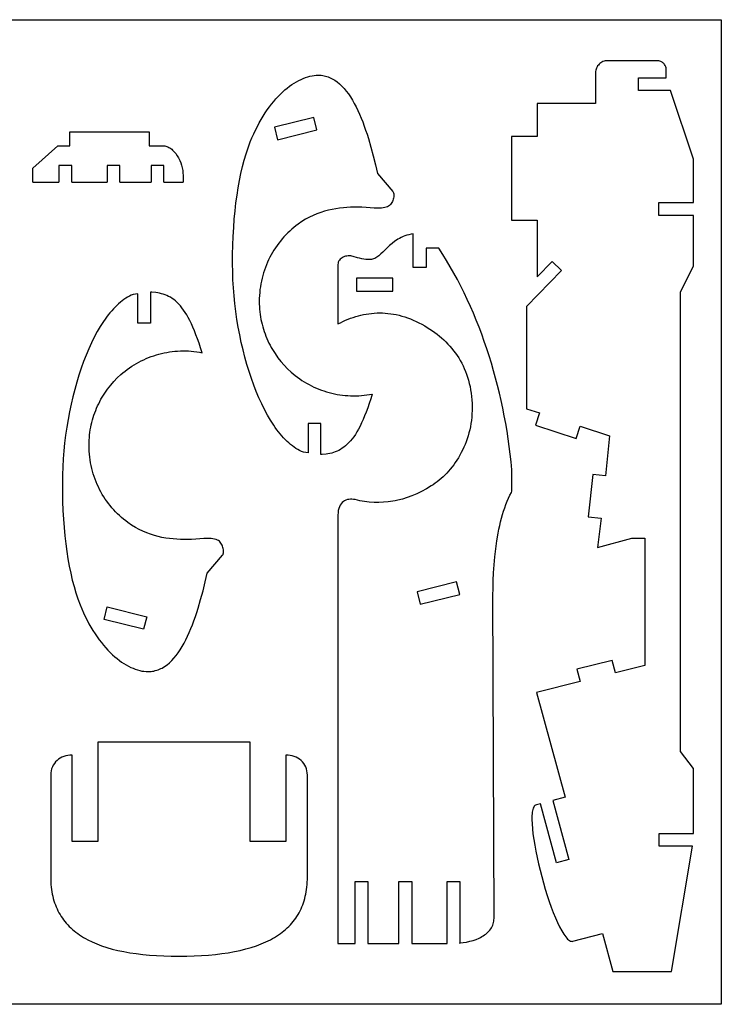
# Model space of a CAD drawing. Extents: x -3366 to 3366, y -2825 to 2825.
# Drawn here: x -949 to 1022, y -2825 to -60 of the extents above; entities that cross this region are included whole.
import ezdxf

# ---------------------------------------------------------------- set-up
doc = ezdxf.new("R2010")
doc.units = 0
doc.header["$MEASUREMENT"] = 0
doc.layers.get('0').update_dxf_attribs({"linetype": 'CONTINUOUS'})

msp = doc.modelspace()

# ---------------------------------------------------------------- linework, layer by layer
for p, q in [((-3365.5, -60.1), (1021.7, -60.1)), ((1021.7, -60.1), (1021.7, -2824.6)), ((672.6, -192.8), (671.2, -195.8)), ((674.3, -190.1), (672.6, -192.8)), ((676.2, -187.5), (674.3, -190.1)), ((678.4, -185.1), (676.2, -187.5)), ((680.8, -182.9), (678.4, -185.1)), ((683.4, -180.9), (680.8, -182.9)), ((686.2, -179.3), (683.4, -180.9)), ((689.2, -177.8), (686.2, -179.3)), ((692.3, -176.7), (689.2, -177.8)), ((695.5, -175.9), (692.3, -176.7)), ((698.8, -175.4), (695.5, -175.9)), ((702.3, -175.2), (698.8, -175.4)), ((841.5, -175.2), (702.3, -175.2)), ((844.1, -175.3), (841.5, -175.2)), ((846.6, -175.7), (844.1, -175.3)), ((849, -176.3), (846.6, -175.7)), ((851.3, -177.2), (849, -176.3)), ((853.5, -178.2), (851.3, -177.2)), ((855.6, -179.5), (853.5, -178.2)), ((857.6, -181), (855.6, -179.5)), ((859.4, -182.6), (857.6, -181)), ((861, -184.4), (859.4, -182.6)), ((862.5, -186.3), (861, -184.4)), ((863.8, -188.4), (862.5, -186.3)), ((864.8, -190.6), (863.8, -188.4)), ((865.7, -192.9), (864.8, -190.6)), ((866.3, -195.4), (865.7, -192.9)), ((-146.4, -222.4), (-140.2, -220.4)), ((-140.2, -220.4), (-134, -218.7)), ((-134, -218.7), (-128, -217.4)), ((-128, -217.4), (-122, -216.4)), ((-122, -216.4), (-116.1, -215.9)), ((-116.1, -215.9), (-110.4, -215.7)), ((-110.4, -215.7), (-106.2, -215.8)), ((-106.2, -215.8), (-102.1, -216.1)), ((-102.1, -216.1), (-98, -216.6)), ((-98, -216.6), (-94, -217.4)), ((-94, -217.4), (-90.1, -218.3)), ((-90.1, -218.3), (-86.2, -219.4)), ((-86.2, -219.4), (-82.4, -220.7)), ((-82.4, -220.7), (-78.6, -222.2)), ((668.7, -205.4), (668.5, -208.8)), ((668.5, -208.8), (668.5, -295.4)), ((669.2, -202.1), (668.7, -205.4)), ((670, -198.9), (669.2, -202.1)), ((671.2, -195.8), (670, -198.9)), ((866.7, -197.9), (866.3, -195.4)), ((866.8, -200.4), (866.7, -197.9)), ((866.8, -223.3), (866.8, -200.4)), ((-197.6, -252), (-191.1, -247)), ((-191.1, -247), (-184.7, -242.4)), ((-184.7, -242.4), (-178.2, -238.2)), ((-178.2, -238.2), (-171.8, -234.3)), ((-171.8, -234.3), (-165.4, -230.8)), ((-165.4, -230.8), (-159, -227.6)), ((-159, -227.6), (-152.7, -224.8)), ((-152.7, -224.8), (-146.4, -222.4)), ((-78.6, -222.2), (-74.9, -223.9)), ((-74.9, -223.9), (-71.3, -225.8)), ((-71.3, -225.8), (-64.1, -230)), ((-64.1, -230), (-57.2, -234.9)), ((-57.2, -234.9), (-50.5, -240.5)), ((-50.5, -240.5), (-44.1, -246.7)), ((-44.1, -246.7), (-37.8, -253.5)), ((788.7, -259.3), (788.7, -223.3)), ((788.7, -223.3), (866.8, -223.3)), ((-229.4, -282.4), (-223.1, -275.6)), ((-223.1, -275.6), (-216.8, -269.2)), ((-216.8, -269.2), (-210.4, -263.1)), ((-210.4, -263.1), (-204, -257.4)), ((-204, -257.4), (-197.6, -252)), ((-37.8, -253.5), (-31.7, -260.8)), ((-31.7, -260.8), (-25.9, -268.7)), ((-25.9, -268.7), (-20.2, -277.1)), ((878.8, -259.3), (788.7, -259.3)), ((943.4, -451.6), (878.8, -259.3)), ((-247.7, -305), (-241.7, -297.1)), ((-241.7, -297.1), (-235.6, -289.6)), ((-235.6, -289.6), (-229.4, -282.4)), ((-20.2, -277.1), (-14.7, -285.9)), ((-14.7, -285.9), (-9.5, -295.2)), ((-9.5, -295.2), (-4.4, -304.9)), ((668.5, -295.4), (504.7, -295.4)), ((504.7, -295.4), (504.7, -388.5)), ((-270.9, -340.1), (-265.3, -330.8)), ((-265.3, -330.8), (-259.5, -321.8)), ((-259.5, -321.8), (-253.7, -313.2)), ((-253.7, -313.2), (-247.7, -305)), ((-4.4, -304.9), (0.5, -315)), ((0.5, -315), (5.3, -325.5)), ((5.3, -325.5), (9.8, -336.2)), ((-281.7, -359.8), (-276.4, -349.8)), ((-276.4, -349.8), (-270.9, -340.1)), ((-122.9, -334.6), (-233.7, -362.2)), ((-114.2, -369.6), (-122.9, -334.6)), ((9.8, -336.2), (14.2, -347.3)), ((14.2, -347.3), (18.5, -358.6)), ((18.5, -358.6), (22.5, -370.1)), ((-808.1, -414), (-808.1, -374.6)), ((-808.1, -374.6), (-585.8, -374.6)), ((-585.8, -374.6), (-585.8, -414)), ((-296.7, -392.1), (-291.9, -381)), ((-291.9, -381), (-286.9, -370.2)), ((-286.9, -370.2), (-281.7, -359.8)), ((-233.7, -362.2), (-225, -397.2)), ((-225, -397.2), (-114.2, -369.6)), ((22.5, -370.1), (26.5, -381.9)), ((26.5, -381.9), (30.2, -393.8)), ((-912.8, -477.3), (-841.9, -414)), ((-841.9, -414), (-808.1, -414)), ((-585.8, -414), (-547.4, -414)), ((-547.4, -414), (-544.4, -414.1)), ((-544.4, -414.1), (-541.4, -414.5)), ((-541.4, -414.5), (-538.5, -415.2)), ((-307.5, -419.8), (-301.4, -403.5)), ((-301.4, -403.5), (-296.7, -392.1)), ((30.2, -393.8), (37.3, -418.1)), ((504.7, -388.5), (432.6, -388.5)), ((432.6, -388.5), (432.6, -622.9)), ((-538.5, -415.2), (-535.6, -416.1)), ((-535.6, -416.1), (-532.8, -417.2)), ((-532.8, -417.2), (-530.1, -418.6)), ((-530.1, -418.6), (-527.4, -420.2)), ((-527.4, -420.2), (-524.8, -421.9)), ((-524.8, -421.9), (-522.2, -423.9)), ((-522.2, -423.9), (-519.7, -426)), ((-519.7, -426), (-515, -430.8)), ((-515, -430.8), (-510.7, -436.2)), ((-510.7, -436.2), (-506.6, -442.1)), ((-506.6, -442.1), (-503, -448.4)), ((-318.4, -454.4), (-313.1, -436.7)), ((-313.1, -436.7), (-307.5, -419.8)), ((37.3, -418.1), (43.8, -442.8)), ((-802.8, -469.4), (-838.9, -469.4)), ((-838.9, -469.4), (-838.9, -516.2)), ((-802.8, -516.2), (-802.8, -469.4)), ((-667.6, -469.4), (-703.7, -469.4)), ((-703.7, -469.4), (-703.7, -516.2)), ((-667.6, -516.2), (-667.6, -469.4)), ((-544.4, -469.4), (-580.4, -469.4)), ((-580.4, -469.4), (-580.4, -516.2)), ((-544.4, -516.2), (-544.4, -469.4)), ((-503, -448.4), (-499.8, -455)), ((-499.8, -455), (-497, -461.9)), ((-497, -461.9), (-494.6, -469)), ((-494.6, -469), (-492.8, -476.1)), ((-323.2, -472.7), (-318.4, -454.4)), ((43.8, -442.8), (49.9, -467.5)), ((49.9, -467.5), (55.4, -492.2)), ((943.4, -573.5), (943.4, -451.6)), ((-912.8, -516.2), (-912.8, -477.3)), ((-492.8, -476.1), (-491.4, -483.2)), ((-491.4, -483.2), (-490.6, -490.3)), ((-490.6, -490.3), (-490.3, -497.1)), ((-490.3, -497.1), (-490.3, -516.2)), ((-331.8, -511.4), (-327.7, -491.7)), ((-327.7, -491.7), (-323.2, -472.7)), ((55.4, -492.2), (99, -542.9)), ((-912.8, -516.2), (-838.9, -516.2)), ((-802.8, -516.2), (-703.7, -516.2)), ((-667.6, -516.2), (-580.4, -516.2)), ((-544.4, -516.2), (-490.3, -516.2)), ((-335.5, -531.8), (-331.8, -511.4)), ((-341.7, -574.6), (-338.8, -552.9)), ((-338.8, -552.9), (-335.5, -531.8)), ((99, -542.9), (100.1, -544.5)), ((100.1, -544.5), (100.8, -546.6)), ((100.8, -546.6), (101.3, -548.9)), ((101.3, -548.9), (101.6, -551.6)), ((101.6, -551.6), (101.6, -554.5)), ((-344.3, -597), (-341.7, -574.6)), ((92.1, -579.3), (89.7, -581.6)), ((94.2, -576.6), (92.1, -579.3)), ((96, -573.7), (94.2, -576.6)), ((97.6, -570.6), (96, -573.7)), ((98.9, -567.4), (97.6, -570.6)), ((100, -564.1), (98.9, -567.4)), ((100.8, -560.8), (100, -564.1)), ((101.3, -557.6), (100.8, -560.8)), ((101.6, -554.5), (101.3, -557.6)), ((846.4, -609.6), (846.4, -573.5)), ((846.4, -573.5), (943.4, -573.5)), ((-346.4, -620.2), (-344.3, -597)), ((-114.2, -605.1), (-124.8, -609.6)), ((-103.5, -601.2), (-114.2, -605.1)), ((-92.8, -597.9), (-103.5, -601.2)), ((-82.2, -595), (-92.8, -597.9)), ((-71.5, -592.6), (-82.2, -595)), ((-61, -590.7), (-71.5, -592.6)), ((-50.5, -589.2), (-61, -590.7)), ((-40.1, -588), (-50.5, -589.2)), ((-29.9, -587.2), (-40.1, -588)), ((-19.7, -586.7), (-29.9, -587.2)), ((-9.7, -586.4), (-19.7, -586.7)), ((0.1, -586.4), (-9.7, -586.4)), ((11.9, -586.7), (0.1, -586.4)), ((23.7, -587.5), (11.9, -586.7)), ((35.3, -588.4), (23.7, -587.5)), ((46.5, -589.1), (35.3, -588.4)), ((57.2, -589.5), (46.5, -589.1)), ((62.3, -589.4), (57.2, -589.5)), ((67.2, -589.1), (62.3, -589.4)), ((71.8, -588.6), (67.2, -589.1)), ((76.3, -587.7), (71.8, -588.6)), ((80.4, -586.6), (76.3, -587.7)), ((84.3, -585.1), (80.4, -586.6)), ((87.2, -583.6), (84.3, -585.1)), ((89.7, -581.6), (87.2, -583.6)), ((-348.1, -644), (-346.4, -620.2)), ((-167.1, -634.2), (-173.2, -638.8)), ((-156.6, -627), (-167.1, -634.2)), ((-146.1, -620.5), (-156.6, -627)), ((-135.5, -614.7), (-146.1, -620.5)), ((-124.8, -609.6), (-135.5, -614.7)), ((432.6, -622.9), (504.7, -622.9)), ((504.7, -622.9), (504.7, -782.4)), ((943.4, -609.6), (846.4, -609.6)), ((943.4, -752.1), (943.4, -609.6)), ((-349.5, -668.4), (-348.1, -644)), ((-196.4, -658.9), (-201.8, -664.4)), ((-190.8, -653.6), (-196.4, -658.9)), ((-185.1, -648.5), (-190.8, -653.6)), ((-179.2, -643.6), (-185.1, -648.5)), ((-173.2, -638.8), (-179.2, -643.6)), ((150, -662.5), (144, -663.8)), ((156.3, -661.4), (150, -662.5)), ((156.3, -756), (156.3, -661.4)), ((-350.5, -693.6), (-349.5, -668.4)), ((-221.7, -687.7), (-226.3, -693.9)), ((-217, -681.6), (-221.7, -687.7)), ((-212.1, -675.7), (-217, -681.6)), ((-207, -670), (-212.1, -675.7)), ((-201.8, -664.4), (-207, -670)), ((97.2, -688.1), (90, -694.2)), ((104.9, -682.1), (97.2, -688.1)), ((109, -679.3), (104.9, -682.1)), ((113.4, -676.6), (109, -679.3)), ((117.9, -674), (113.4, -676.6)), ((122.6, -671.6), (117.9, -674)), ((127.6, -669.3), (122.6, -671.6)), ((132.8, -667.3), (127.6, -669.3)), ((138.3, -665.4), (132.8, -667.3)), ((144, -663.8), (138.3, -665.4)), ((-351.1, -719.4), (-350.5, -693.6)), ((-239, -713.4), (-242.8, -720.1)), ((-234.9, -706.8), (-239, -713.4)), ((-230.7, -700.3), (-234.9, -706.8)), ((-226.3, -693.9), (-230.7, -700.3)), ((65.2, -717.9), (59.5, -722.8)), ((71, -712.5), (65.2, -717.9)), ((83.3, -700.5), (71, -712.5)), ((90, -694.2), (83.3, -700.5)), ((228.4, -701.9), (192.3, -701.9)), ((192.3, -701.9), (192.3, -756)), ((239.3, -719), (228.4, -701.9)), ((-351.2, -745.9), (-351.1, -719.4)), ((-351, -768.1), (-351.2, -745.9)), ((-253.2, -741.1), (-256.3, -748.3)), ((-250, -734), (-253.2, -741.1)), ((-246.5, -727), (-250, -734)), ((-242.8, -720.1), (-246.5, -727)), ((-55.1, -743.7), (-55.4, -747.1)), ((-54.3, -740.5), (-55.1, -743.7)), ((-52.9, -737.6), (-54.3, -740.5)), ((-51.1, -734.9), (-52.9, -737.6)), ((-49, -732.4), (-51.1, -734.9)), ((-46.4, -730.2), (-49, -732.4)), ((-43.6, -728.3), (-46.4, -730.2)), ((-40.4, -726.7), (-43.6, -728.3)), ((-37.1, -725.3), (-40.4, -726.7)), ((-33.7, -724.3), (-37.1, -725.3)), ((-30.1, -723.6), (-33.7, -724.3)), ((-26.5, -723.1), (-30.1, -723.6)), ((-22.9, -723), (-26.5, -723.1)), ((-19.3, -723.2), (-22.9, -723)), ((-15.9, -723.8), (-19.3, -723.2)), ((-12.5, -724.7), (-15.9, -723.8)), ((-0.6, -728.5), (-12.5, -724.7)), ((5.4, -730), (-0.6, -728.5)), ((11.4, -731.4), (5.4, -730)), ((17.4, -732.4), (11.4, -731.4)), ((23.4, -733.2), (17.4, -732.4)), ((29.4, -733.5), (23.4, -733.2)), ((35.4, -733.4), (29.4, -733.5)), ((38.6, -733.1), (35.4, -733.4)), ((41.8, -732.4), (38.6, -733.1)), ((44.9, -731.5), (41.8, -732.4)), ((47.9, -730.2), (44.9, -731.5)), ((50.9, -728.7), (47.9, -730.2)), ((53.8, -727), (50.9, -728.7)), ((56.7, -725), (53.8, -727)), ((59.5, -722.8), (56.7, -725)), ((250, -736.3), (239.3, -719)), ((260.3, -753.9), (250, -736.3)), ((504.7, -782.4), (546.5, -739.1)), ((546.5, -739.1), (572.4, -764.2)), ((-350.2, -790.5), (-351, -768.1)), ((-264.3, -770.7), (-266.5, -778.3)), ((-261.8, -763.1), (-264.3, -770.7)), ((-259.2, -755.7), (-261.8, -763.1)), ((-256.3, -748.3), (-259.2, -755.7)), ((-55.4, -747.1), (-55.4, -914.4)), ((192.3, -756), (156.3, -756)), ((270.4, -771.8), (260.3, -753.9)), ((280.2, -790), (270.4, -771.8)), ((572.4, -764.2), (474.6, -865.4)), ((907.4, -824.2), (943.4, -752.1)), ((-348.9, -812.8), (-350.2, -790.5)), ((-270.3, -793.9), (-271.9, -801.8)), ((-268.5, -786.1), (-270.3, -793.9)), ((-266.5, -778.3), (-268.5, -786.1)), ((98.8, -786.1), (-3.3, -786.1)), ((-3.3, -786.1), (-3.3, -822.1)), ((98.8, -822.1), (98.8, -786.1)), ((289.8, -808.4), (280.2, -790)), ((-577.8, -825.4), (-581.4, -825)), ((-581.4, -825), (-581.4, -912.3)), ((-566.8, -826.4), (-577.8, -825.4)), ((-561.5, -827.2), (-566.8, -826.4)), ((-556.2, -828.2), (-561.5, -827.2)), ((-551, -829.4), (-556.2, -828.2)), ((-347.1, -835.1), (-348.9, -812.8)), ((-275.1, -826.1), (-275.8, -834.3)), ((-274.3, -817.9), (-275.1, -826.1)), ((-273.2, -809.8), (-274.3, -817.9)), ((-271.9, -801.8), (-273.2, -809.8)), ((-3.3, -822.1), (98.8, -822.1)), ((299, -827), (289.8, -808.4)), ((308, -845.9), (299, -827)), ((907.4, -2114.5), (907.4, -824.2)), ((-666.5, -853.3), (-671.5, -857.6)), ((-661.5, -849.3), (-666.5, -853.3)), ((-656.4, -845.6), (-661.5, -849.3)), ((-651.3, -842.2), (-656.4, -845.6)), ((-646.1, -839), (-651.3, -842.2)), ((-640.9, -836.2), (-646.1, -839)), ((-635.7, -833.7), (-640.9, -836.2)), ((-630.4, -831.4), (-635.7, -833.7)), ((-617.4, -829.5), (-630.4, -831.4)), ((-617.4, -912.3), (-617.4, -829.5)), ((-545.9, -830.8), (-551, -829.4)), ((-540.8, -832.6), (-545.9, -830.8)), ((-535.8, -834.6), (-540.8, -832.6)), ((-530.9, -836.9), (-535.8, -834.6)), ((-526.1, -839.5), (-530.9, -836.9)), ((-521.2, -842.5), (-526.1, -839.5)), ((-516.5, -845.9), (-521.2, -842.5)), ((-511.8, -849.7), (-516.5, -845.9)), ((-507.2, -853.9), (-511.8, -849.7)), ((-502.5, -858.5), (-507.2, -853.9)), ((-344.9, -857.4), (-347.1, -835.1)), ((-276.1, -842.6), (-276.3, -851)), ((-276.3, -851), (-276.2, -858.4)), ((-275.8, -834.3), (-276.1, -842.6)), ((316.7, -865), (308, -845.9)), ((-695.7, -883), (-700.4, -888.8)), ((-690.9, -877.4), (-695.7, -883)), ((-686.2, -872.1), (-690.9, -877.4)), ((-681.3, -867), (-686.2, -872.1)), ((-676.4, -862.2), (-681.3, -867)), ((-671.5, -857.6), (-676.4, -862.2)), ((-498, -863.6), (-502.5, -858.5)), ((-493.5, -869.2), (-498, -863.6)), ((-489, -875.3), (-493.5, -869.2)), ((-484.5, -881.9), (-489, -875.3)), ((-480.1, -889), (-484.5, -881.9)), ((-342.1, -879.6), (-344.9, -857.4)), ((-338.9, -901.6), (-342.1, -879.6)), ((-276.2, -858.4), (-275.9, -865.7)), ((-275.9, -865.7), (-275.4, -873)), ((-275.4, -873), (-274.7, -880.2)), ((-274.7, -880.2), (-273.8, -887.4)), ((31.8, -885.5), (39.3, -884.6)), ((39.3, -884.6), (46.9, -883.9)), ((46.9, -883.9), (54.5, -883.5)), ((54.5, -883.5), (62.1, -883.4)), ((62.1, -883.4), (69.7, -883.5)), ((69.7, -883.5), (77.4, -883.9)), ((77.4, -883.9), (85.1, -884.6)), ((85.1, -884.6), (92.9, -885.6)), ((325.1, -884.3), (316.7, -865)), ((333.2, -903.9), (325.1, -884.3)), ((474.6, -865.4), (474.6, -1152.4)), ((-714, -907.7), (-722.8, -921.5)), ((-709.5, -901.2), (-714, -907.7)), ((-705, -894.9), (-709.5, -901.2)), ((-700.4, -888.8), (-705, -894.9)), ((-475.7, -896.7), (-480.1, -889)), ((-471.4, -905), (-475.7, -896.7)), ((-467, -913.9), (-471.4, -905)), ((-335.3, -923.5), (-338.9, -901.6)), ((-273.8, -887.4), (-272.7, -894.5)), ((-272.7, -894.5), (-271.5, -901.5)), ((-271.5, -901.5), (-270, -908.5)), ((-270, -908.5), (-268.4, -915.4)), ((-55.4, -914.4), (-48.4, -910.8)), ((-48.4, -910.8), (-41.3, -907.4)), ((-41.3, -907.4), (-34.1, -904.2)), ((-34.1, -904.2), (-27, -901.2)), ((-27, -901.2), (-19.7, -898.4)), ((-19.7, -898.4), (-12.5, -895.9)), ((-12.5, -895.9), (-5.2, -893.6)), ((-5.2, -893.6), (2.1, -891.5)), ((2.1, -891.5), (9.5, -889.6)), ((9.5, -889.6), (16.9, -888)), ((16.9, -888), (24.3, -886.6)), ((24.3, -886.6), (31.8, -885.5)), ((92.9, -885.6), (100.7, -886.8)), ((100.7, -886.8), (108.5, -888.3)), ((108.5, -888.3), (116.4, -890.1)), ((116.4, -890.1), (124.3, -892.2)), ((124.3, -892.2), (132.2, -894.6)), ((132.2, -894.6), (140.2, -897.2)), ((140.2, -897.2), (148.2, -900.2)), ((148.2, -900.2), (156.2, -903.5)), ((156.2, -903.5), (164.3, -907.1)), ((164.3, -907.1), (172.3, -911)), ((172.3, -911), (180.5, -915.3)), ((341, -923.6), (333.2, -903.9)), ((-731.4, -936), (-739.7, -951.4)), ((-722.8, -921.5), (-731.4, -936)), ((-581.4, -912.3), (-617.4, -912.3)), ((-462.7, -923.4), (-467, -913.9)), ((-458.4, -933.6), (-462.7, -923.4)), ((-454.1, -944.5), (-458.4, -933.6)), ((-331.2, -945.1), (-335.3, -923.5)), ((-268.4, -915.4), (-266.6, -922.2)), ((-266.6, -922.2), (-264.6, -929)), ((-264.6, -929), (-262.5, -935.7)), ((-262.5, -935.7), (-260.1, -942.3)), ((180.5, -915.3), (188.6, -919.8)), ((188.6, -919.8), (195.8, -924.1)), ((195.8, -924.1), (202.9, -928.6)), ((202.9, -928.6), (209.9, -933.3)), ((209.9, -933.3), (216.6, -938.1)), ((216.6, -938.1), (223.3, -943.1)), ((348.6, -943.5), (341, -923.6)), ((-747.7, -967.5), (-755.4, -984.4)), ((-739.7, -951.4), (-747.7, -967.5)), ((-449.8, -956), (-454.1, -944.5)), ((-445.5, -968.3), (-449.8, -956)), ((-326.7, -966.4), (-331.2, -945.1)), ((-321.8, -987.4), (-326.7, -966.4)), ((-260.1, -942.3), (-257.6, -948.8)), ((-257.6, -948.8), (-255, -955.3)), ((-255, -955.3), (-252.2, -961.6)), ((-252.2, -961.6), (-249.2, -967.9)), ((223.3, -943.1), (229.7, -948.3)), ((229.7, -948.3), (236, -953.6)), ((236, -953.6), (242.1, -959.1)), ((242.1, -959.1), (248, -964.8)), ((248, -964.8), (253.7, -970.7)), ((355.8, -963.6), (348.6, -943.5)), ((362.8, -983.9), (355.8, -963.6)), ((-755.4, -984.4), (-762.8, -1001.9)), ((-543.3, -995.6), (-535.8, -994.2)), ((-535.8, -994.2), (-528.3, -992.9)), ((-528.3, -992.9), (-520.8, -991.9)), ((-520.8, -991.9), (-513.2, -991.1)), ((-513.2, -991.1), (-505.6, -990.5)), ((-505.6, -990.5), (-498, -990.1)), ((-498, -990.1), (-490.3, -989.9)), ((-490.3, -989.9), (-482.7, -990)), ((-482.7, -990), (-475, -990.3)), ((-475, -990.3), (-467.4, -990.8)), ((-467.4, -990.8), (-459.7, -991.5)), ((-459.7, -991.5), (-452.1, -992.4)), ((-452.1, -992.4), (-444.5, -993.6)), ((-441.2, -981.3), (-445.5, -968.3)), ((-444.5, -993.6), (-436.9, -995)), ((-436.9, -995), (-441.2, -981.3)), ((-316.6, -1008), (-321.8, -987.4)), ((-249.2, -967.9), (-246, -974.1)), ((-246, -974.1), (-242.7, -980.2)), ((-242.7, -980.2), (-239.3, -986.1)), ((-239.3, -986.1), (-231.9, -997.8)), ((253.7, -970.7), (259.3, -976.8)), ((259.3, -976.8), (264.6, -983)), ((264.6, -983), (269.8, -989.5)), ((269.8, -989.5), (274.7, -996.1)), ((369.5, -1004.3), (362.8, -983.9)), ((-769.9, -1020.1), (-776.6, -1038.8)), ((-762.8, -1001.9), (-769.9, -1020.1)), ((-621.4, -1025.3), (-614.7, -1021.5)), ((-614.7, -1021.5), (-607.9, -1018)), ((-607.9, -1018), (-601, -1014.7)), ((-601, -1014.7), (-594.1, -1011.6)), ((-594.1, -1011.6), (-587, -1008.7)), ((-587, -1008.7), (-579.9, -1006)), ((-579.9, -1006), (-572.7, -1003.5)), ((-572.7, -1003.5), (-565.4, -1001.2)), ((-565.4, -1001.2), (-558.1, -999.1)), ((-558.1, -999.1), (-550.7, -997.3)), ((-550.7, -997.3), (-543.3, -995.6)), ((-310.9, -1028.3), (-316.6, -1008)), ((-231.9, -997.8), (-224, -1009.1)), ((-224, -1009.1), (-215.5, -1019.9)), ((-215.5, -1019.9), (-206.5, -1030.2)), ((274.7, -996.1), (279.4, -1002.9)), ((279.4, -1002.9), (283.9, -1009.9)), ((283.9, -1009.9), (288.2, -1017)), ((288.2, -1017), (292.3, -1024.4)), ((375.8, -1024.9), (369.5, -1004.3)), ((-776.6, -1038.8), (-783, -1058.1)), ((-659.3, -1051.6), (-653.3, -1046.7)), ((-653.3, -1046.7), (-647.1, -1042)), ((-647.1, -1042), (-640.9, -1037.5)), ((-640.9, -1037.5), (-634.5, -1033.3)), ((-634.5, -1033.3), (-628, -1029.2)), ((-628, -1029.2), (-621.4, -1025.3)), ((-304.8, -1048), (-310.9, -1028.3)), ((-298.4, -1067.3), (-304.8, -1048)), ((-206.5, -1030.2), (-197, -1040.1)), ((-197, -1040.1), (-187, -1049.5)), ((-187, -1049.5), (-181.1, -1054.5)), ((292.3, -1024.4), (296.1, -1031.9)), ((296.1, -1031.9), (299.6, -1039.7)), ((299.6, -1039.7), (303, -1047.6)), ((303, -1047.6), (306, -1055.7)), ((381.9, -1045.6), (375.8, -1024.9)), ((387.7, -1066.4), (381.9, -1045.6)), ((-789.1, -1077.9), (-794.7, -1098.1)), ((-783, -1058.1), (-789.1, -1077.9)), ((-693.7, -1086.3), (-684.7, -1075.9)), ((-684.7, -1075.9), (-675.2, -1066)), ((-675.2, -1066), (-665.2, -1056.7)), ((-665.2, -1056.7), (-659.3, -1051.6)), ((-291.7, -1086.1), (-298.4, -1067.3)), ((-181.1, -1054.5), (-175.1, -1059.4)), ((-175.1, -1059.4), (-168.9, -1064.1)), ((-168.9, -1064.1), (-162.7, -1068.6)), ((-162.7, -1068.6), (-156.3, -1072.9)), ((-156.3, -1072.9), (-149.8, -1077)), ((-149.8, -1077), (-143.2, -1080.9)), ((306, -1055.7), (308.9, -1064.1)), ((308.9, -1064.1), (311.4, -1072.6)), ((311.4, -1072.6), (313.7, -1081.3)), ((393.2, -1087.4), (387.7, -1066.4)), ((-794.7, -1098.1), (-800, -1118.7)), ((-710.1, -1108.3), (-702.2, -1097.1)), ((-702.2, -1097.1), (-693.7, -1086.3)), ((-284.6, -1104.2), (-291.7, -1086.1)), ((-277.2, -1121.7), (-284.6, -1104.2)), ((-143.2, -1080.9), (-136.5, -1084.6)), ((-136.5, -1084.6), (-129.7, -1088.1)), ((-129.7, -1088.1), (-122.8, -1091.4)), ((-122.8, -1091.4), (-115.9, -1094.5)), ((-115.9, -1094.5), (-108.8, -1097.4)), ((-108.8, -1097.4), (-101.7, -1100.1)), ((-101.7, -1100.1), (-94.5, -1102.6)), ((-94.5, -1102.6), (-87.2, -1104.9)), ((-87.2, -1104.9), (-79.9, -1107)), ((313.7, -1081.3), (315.7, -1090.2)), ((315.7, -1090.2), (317.4, -1099.3)), ((317.4, -1099.3), (318.9, -1108.6)), ((398.4, -1108.5), (393.2, -1087.4)), ((-800, -1118.7), (-804.9, -1139.7)), ((-727.4, -1138.2), (-724.2, -1132.1)), ((-724.2, -1132.1), (-720.9, -1126)), ((-720.9, -1126), (-717.5, -1120)), ((-717.5, -1120), (-710.1, -1108.3)), ((-269.5, -1138.6), (-277.2, -1121.7)), ((-79.9, -1107), (-72.5, -1108.9)), ((-72.5, -1108.9), (-65.1, -1110.5)), ((-65.1, -1110.5), (-57.6, -1112)), ((-57.6, -1112), (-50.1, -1113.2)), ((-50.1, -1113.2), (-42.6, -1114.2)), ((-42.6, -1114.2), (-35, -1115.1)), ((-35, -1115.1), (-27.4, -1115.7)), ((-27.4, -1115.7), (-19.8, -1116)), ((-19.8, -1116), (-12.1, -1116.2)), ((-12.1, -1116.2), (-4.5, -1116.1)), ((-4.5, -1116.1), (3.2, -1115.9)), ((3.2, -1115.9), (10.8, -1115.4)), ((10.8, -1115.4), (18.4, -1114.7)), ((18.4, -1114.7), (26.1, -1113.7)), ((26.1, -1113.7), (33.7, -1112.5)), ((37, -1124.9), (32.7, -1137.9)), ((33.7, -1112.5), (41.3, -1111.1)), ((41.3, -1111.1), (37, -1124.9)), ((318.9, -1108.6), (320.1, -1118.1)), ((320.1, -1118.1), (320.9, -1127.8)), ((320.9, -1127.8), (321.5, -1137.7)), ((403.2, -1129.7), (398.4, -1108.5)), ((407.8, -1151), (403.2, -1129.7)), ((-809.4, -1161.1), (-813.5, -1182.7)), ((-804.9, -1139.7), (-809.4, -1161.1)), ((-738.3, -1163.8), (-735.8, -1157.3)), ((-735.8, -1157.3), (-733.2, -1150.9)), ((-733.2, -1150.9), (-730.3, -1144.5)), ((-730.3, -1144.5), (-727.4, -1138.2)), ((-261.5, -1154.7), (-269.5, -1138.6)), ((-253.2, -1170.1), (-261.5, -1154.7)), ((28.4, -1150.1), (24.1, -1161.7)), ((32.7, -1137.9), (28.4, -1150.1)), ((321.7, -1157.3), (321.3, -1166.7)), ((321.5, -1137.7), (321.7, -1147.8)), ((321.7, -1147.8), (321.7, -1157.3)), ((412.1, -1172.4), (407.8, -1151)), ((474.6, -1152.4), (510.6, -1164.1)), ((-813.5, -1182.7), (-817.1, -1204.5)), ((-746.6, -1190.7), (-744.8, -1183.9)), ((-744.8, -1183.9), (-742.8, -1177.1)), ((-742.8, -1177.1), (-740.6, -1170.5)), ((-740.6, -1170.5), (-738.3, -1163.8)), ((-244.7, -1184.7), (-253.2, -1170.1)), ((-235.8, -1198.4), (-244.7, -1184.7)), ((15.5, -1182.7), (11.2, -1192.2)), ((19.8, -1172.5), (15.5, -1182.7)), ((24.1, -1161.7), (19.8, -1172.5)), ((319.6, -1185.1), (318.3, -1194.1)), ((320.6, -1175.9), (319.6, -1185.1)), ((321.3, -1166.7), (320.6, -1175.9)), ((416, -1193.8), (412.1, -1172.4)), ((510.6, -1164.1), (499.4, -1198.4)), ((-817.1, -1204.5), (-820.3, -1226.5)), ((-752, -1218.8), (-750.9, -1211.7)), ((-750.9, -1211.7), (-749.6, -1204.6)), ((-749.6, -1204.6), (-748.2, -1197.7)), ((-748.2, -1197.7), (-746.6, -1190.7)), ((-231.3, -1204.9), (-235.8, -1198.4)), ((-226.8, -1211.2), (-231.3, -1204.9)), ((-222.2, -1217.3), (-226.8, -1211.2)), ((-139.2, -1193.8), (-139.2, -1276.6)), ((-103.2, -1193.8), (-139.2, -1193.8)), ((-103.2, -1281.2), (-103.2, -1193.8)), ((2.5, -1209.4), (-1.9, -1217.1)), ((6.8, -1201.1), (2.5, -1209.4)), ((11.2, -1192.2), (6.8, -1201.1)), ((314.8, -1211.7), (312.7, -1220.2)), ((316.7, -1203), (314.8, -1211.7)), ((318.3, -1194.1), (316.7, -1203)), ((419.7, -1215.3), (416, -1193.8)), ((423, -1236.9), (419.7, -1215.3)), ((499.4, -1198.4), (613.8, -1235.6)), ((613.8, -1235.6), (624.9, -1201.3)), ((624.9, -1201.3), (707.5, -1228.1)), ((-820.3, -1226.5), (-823.1, -1248.7)), ((-754.4, -1247.8), (-754.1, -1240.4)), ((-754.1, -1240.4), (-753.6, -1233.2)), ((-753.6, -1233.2), (-752.9, -1225.9)), ((-752.9, -1225.9), (-752, -1218.8)), ((-217.5, -1223.1), (-222.2, -1217.3)), ((-212.8, -1228.7), (-217.5, -1223.1)), ((-208, -1234.1), (-212.8, -1228.7)), ((-203.1, -1239.2), (-208, -1234.1)), ((-198.2, -1244), (-203.1, -1239.2)), ((-193.3, -1248.5), (-198.2, -1244)), ((-19.8, -1242.5), (-24.4, -1247.6)), ((-15.3, -1237), (-19.8, -1242.5)), ((-10.8, -1230.9), (-15.3, -1237)), ((-6.3, -1224.3), (-10.8, -1230.9)), ((-1.9, -1217.1), (-6.3, -1224.3)), ((307.7, -1236.9), (304.8, -1245)), ((310.3, -1228.7), (307.7, -1236.9)), ((312.7, -1220.2), (310.3, -1228.7)), ((426.1, -1258.5), (423, -1236.9)), ((707.5, -1228.1), (696.4, -1340.5)), ((-825.3, -1271), (-827.1, -1293.3)), ((-823.1, -1248.7), (-825.3, -1271)), ((-754.5, -1255.2), (-754.4, -1247.8)), ((-754.3, -1263.5), (-754.5, -1255.2)), ((-754, -1271.8), (-754.3, -1263.5)), ((-188.3, -1252.8), (-193.3, -1248.5)), ((-183.3, -1256.8), (-188.3, -1252.8)), ((-178.2, -1260.5), (-183.3, -1256.8)), ((-173.1, -1264), (-178.2, -1260.5)), ((-168, -1267.1), (-173.1, -1264)), ((-162.8, -1269.9), (-168, -1267.1)), ((-157.5, -1272.5), (-162.8, -1269.9)), ((-57.6, -1271.6), (-62.6, -1273.6)), ((-52.7, -1269.3), (-57.6, -1271.6)), ((-47.9, -1266.6), (-52.7, -1269.3)), ((-43.1, -1263.6), (-47.9, -1266.6)), ((-38.3, -1260.2), (-43.1, -1263.6)), ((-33.6, -1256.4), (-38.3, -1260.2)), ((-29, -1252.2), (-33.6, -1256.4)), ((-24.4, -1247.6), (-29, -1252.2)), ((294.8, -1268.3), (291.1, -1275.7)), ((298.4, -1260.7), (294.8, -1268.3)), ((301.7, -1253), (298.4, -1260.7)), ((304.8, -1245), (301.7, -1253)), ((428.8, -1280.2), (426.1, -1258.5)), ((-827.1, -1293.3), (-828.4, -1315.7)), ((-753.3, -1280.1), (-754, -1271.8)), ((-752.5, -1288.2), (-753.3, -1280.1)), ((-751.4, -1296.3), (-752.5, -1288.2)), ((-750.1, -1304.3), (-751.4, -1296.3)), ((-152.2, -1274.7), (-157.5, -1272.5)), ((-139.2, -1276.6), (-152.2, -1274.7)), ((-99.6, -1280.7), (-103.2, -1281.2)), ((-88.6, -1279.7), (-99.6, -1280.7)), ((-83.3, -1278.9), (-88.6, -1279.7)), ((-78, -1278), (-83.3, -1278.9)), ((-72.8, -1276.8), (-78, -1278)), ((-67.7, -1275.3), (-72.8, -1276.8)), ((-62.6, -1273.6), (-67.7, -1275.3)), ((278.9, -1296.8), (274.4, -1303.4)), ((283.1, -1289.9), (278.9, -1296.8)), ((287.2, -1282.9), (283.1, -1289.9)), ((291.1, -1275.7), (287.2, -1282.9)), ((431.2, -1301.9), (428.8, -1280.2)), ((-828.4, -1315.7), (-829.2, -1338)), ((-748.5, -1312.2), (-750.1, -1304.3)), ((-746.7, -1320.1), (-748.5, -1312.2)), ((-744.7, -1327.8), (-746.7, -1320.1)), ((260.3, -1322), (255.4, -1327.8)), ((265.2, -1316), (260.3, -1322)), ((269.9, -1309.8), (265.2, -1316)), ((274.4, -1303.4), (269.9, -1309.8)), ((433.2, -1323.6), (431.2, -1301.9)), ((433.2, -1377.2), (433.2, -1323.6)), ((-829.2, -1338), (-829.4, -1360.3)), ((-742.5, -1335.5), (-744.7, -1327.8)), ((-740, -1343), (-742.5, -1335.5)), ((-737.4, -1350.5), (-740, -1343)), ((-734.5, -1357.8), (-737.4, -1350.5)), ((229.1, -1353.3), (223.6, -1357.7)), ((234.5, -1348.7), (229.1, -1353.3)), ((239.9, -1343.8), (234.5, -1348.7)), ((245.1, -1338.7), (239.9, -1343.8)), ((250.3, -1333.4), (245.1, -1338.7)), ((255.4, -1327.8), (250.3, -1333.4)), ((660.5, -1336.7), (647.9, -1456.2)), ((696.4, -1340.5), (660.5, -1336.7)), ((-829.4, -1360.3), (-829.2, -1386.7)), ((-731.4, -1365), (-734.5, -1357.8)), ((-728.2, -1372.1), (-731.4, -1365)), ((-724.7, -1379.1), (-728.2, -1372.1)), ((-721, -1386), (-724.7, -1379.1)), ((193.2, -1377.3), (179.7, -1384.6)), ((206.9, -1369.3), (193.2, -1377.3)), ((212.5, -1365.7), (206.9, -1369.3)), ((218.1, -1361.8), (212.5, -1365.7)), ((223.6, -1357.7), (218.1, -1361.8)), ((432.9, -1383.5), (433.2, -1377.2)), ((-829.2, -1386.7), (-828.7, -1412.6)), ((-717.2, -1392.8), (-721, -1386)), ((-713.1, -1399.4), (-717.2, -1392.8)), ((-708.9, -1405.9), (-713.1, -1399.4)), ((-704.5, -1412.2), (-708.9, -1405.9)), ((-32.7, -1409), (-36.4, -1410.8)), ((-28.7, -1407.6), (-32.7, -1409)), ((-24.5, -1406.8), (-28.7, -1407.6)), ((-20.3, -1406.4), (-24.5, -1406.8)), ((-16, -1406.4), (-20.3, -1406.4)), ((-11.6, -1406.8), (-16, -1406.4)), ((-7.3, -1407.7), (-11.6, -1406.8)), ((6.1, -1410.6), (-7.3, -1407.7)), ((112.6, -1409.3), (105.9, -1410.7)), ((125.9, -1405.9), (112.6, -1409.3)), ((139.3, -1401.7), (125.9, -1405.9)), ((152.7, -1396.8), (139.3, -1401.7)), ((166.1, -1391.1), (152.7, -1396.8)), ((179.7, -1384.6), (166.1, -1391.1)), ((420.1, -1412.1), (423.9, -1403.6)), ((423.9, -1403.6), (427.8, -1395.3)), ((427.8, -1395.3), (432, -1387.5)), ((432, -1387.5), (432.9, -1383.5)), ((-828.7, -1412.6), (-827.7, -1437.7)), ((-699.9, -1418.4), (-704.5, -1412.2)), ((-695.2, -1424.5), (-699.9, -1418.4)), ((-690.3, -1430.4), (-695.2, -1424.5)), ((-685.2, -1436.2), (-690.3, -1430.4)), ((-679.9, -1441.8), (-685.2, -1436.2)), ((-53, -1432.5), (-54.3, -1438)), ((-51.1, -1427.5), (-53, -1432.5)), ((-48.9, -1423.1), (-51.1, -1427.5)), ((-46.3, -1419.2), (-48.9, -1423.1)), ((-43.3, -1415.9), (-46.3, -1419.2)), ((-40, -1413.1), (-43.3, -1415.9)), ((-36.4, -1410.8), (-40, -1413.1)), ((19.5, -1412.9), (6.1, -1410.6)), ((32.9, -1414.5), (19.5, -1412.9)), ((46.2, -1415.4), (32.9, -1414.5)), ((59.5, -1415.6), (46.2, -1415.4)), ((72.7, -1415.1), (59.5, -1415.6)), ((86, -1413.9), (72.7, -1415.1)), ((92.6, -1413), (86, -1413.9)), ((99.3, -1412), (92.6, -1413)), ((105.9, -1410.7), (99.3, -1412)), ((410, -1439.8), (413.2, -1430.3)), ((413.2, -1430.3), (416.5, -1421)), ((416.5, -1421), (420.1, -1412.1)), ((-827.7, -1437.7), (-826.3, -1462.2)), ((-826.3, -1462.2), (-824.6, -1486)), ((-674.5, -1447.2), (-679.9, -1441.8)), ((-669, -1452.5), (-674.5, -1447.2)), ((-663.3, -1457.6), (-669, -1452.5)), ((-657.4, -1462.6), (-663.3, -1457.6)), ((-651.4, -1467.4), (-657.4, -1462.6)), ((-55.1, -1444.2), (-55.4, -1450.9)), ((-55.4, -1450.9), (-55.4, -2653.9)), ((-54.3, -1438), (-55.1, -1444.2)), ((401.6, -1469.8), (404.2, -1459.5)), ((404.2, -1459.5), (407, -1449.5)), ((407, -1449.5), (410, -1439.8)), ((647.9, -1456.2), (683.8, -1460)), ((683.8, -1460), (674.3, -1542.3)), ((-824.6, -1486), (-822.5, -1509.1)), ((-645.3, -1472), (-651.4, -1467.4)), ((-634.8, -1479.1), (-645.3, -1472)), ((-624.3, -1485.6), (-634.8, -1479.1)), ((-613.7, -1491.4), (-624.3, -1485.6)), ((-603, -1496.5), (-613.7, -1491.4)), ((394.8, -1501.6), (396.9, -1490.8)), ((396.9, -1490.8), (399.1, -1480.2)), ((399.1, -1480.2), (401.6, -1469.8)), ((-822.5, -1509.1), (-819.9, -1531.5)), ((-592.4, -1501), (-603, -1496.5)), ((-581.7, -1504.9), (-592.4, -1501)), ((-571, -1508.3), (-581.7, -1504.9)), ((-560.3, -1511.1), (-571, -1508.3)), ((-549.7, -1513.5), (-560.3, -1511.1)), ((-539.2, -1515.4), (-549.7, -1513.5)), ((-528.7, -1516.9), (-539.2, -1515.4)), ((-518.3, -1518.1), (-528.7, -1516.9)), ((-508.1, -1518.9), (-518.3, -1518.1)), ((-497.9, -1519.5), (-508.1, -1518.9)), ((-487.9, -1519.7), (-497.9, -1519.5)), ((-478.1, -1519.8), (-487.9, -1519.7)), ((-466.3, -1519.4), (-478.1, -1519.8)), ((-454.5, -1518.6), (-466.3, -1519.4)), ((-442.9, -1517.7), (-454.5, -1518.6)), ((-431.7, -1517), (-442.9, -1517.7)), ((-421, -1516.7), (-431.7, -1517)), ((-415.9, -1516.7), (-421, -1516.7)), ((-411, -1517), (-415.9, -1516.7)), ((-406.3, -1517.6), (-411, -1517)), ((-401.9, -1518.4), (-406.3, -1517.6)), ((-397.8, -1519.5), (-401.9, -1518.4)), ((-393.9, -1521), (-397.8, -1519.5)), ((391, -1523.5), (394.8, -1501.6)), ((674.3, -1542.3), (770.1, -1515.9)), ((770.1, -1515.9), (807.1, -1515.9)), ((807.1, -1515.9), (807.1, -1873.2)), ((-819.9, -1531.5), (-817, -1553.3)), ((-391, -1522.5), (-393.9, -1521)), ((-388.4, -1524.5), (-391, -1522.5)), ((-386.1, -1526.9), (-388.4, -1524.5)), ((-384, -1529.5), (-386.1, -1526.9)), ((-382.2, -1532.4), (-384, -1529.5)), ((-380.6, -1535.5), (-382.2, -1532.4)), ((-379.3, -1538.7), (-380.6, -1535.5)), ((-378.2, -1542), (-379.3, -1538.7)), ((-377.4, -1545.3), (-378.2, -1542)), ((-376.9, -1548.5), (-377.4, -1545.3)), ((385.4, -1568.2), (387.9, -1545.7)), ((387.9, -1545.7), (391, -1523.5)), ((-817, -1553.3), (-813.7, -1574.3)), ((-813.7, -1574.3), (-810, -1594.7)), ((-422.8, -1614), (-379.2, -1563.2)), ((-379.2, -1563.2), (-378.1, -1561.6)), ((-378.1, -1561.6), (-377.4, -1559.6)), ((-377.4, -1559.6), (-376.8, -1557.2)), ((-376.6, -1551.6), (-376.9, -1548.5)), ((-376.8, -1557.2), (-376.6, -1554.5)), ((-376.6, -1554.5), (-376.6, -1551.6)), ((383.4, -1590.6), (385.4, -1568.2)), ((-810, -1594.7), (-805.9, -1614.4)), ((382, -1612.9), (383.4, -1590.6)), ((-805.9, -1614.4), (-801.4, -1633.5)), ((-428.3, -1638.6), (-422.8, -1614)), ((381, -1634.8), (382, -1612.9)), ((-801.4, -1633.5), (-796.6, -1651.8)), ((-796.6, -1651.8), (-791.3, -1669.4)), ((-434.3, -1663.4), (-428.3, -1638.6)), ((278.1, -1638.7), (167.3, -1666.3)), ((286.8, -1673.6), (278.1, -1638.7)), ((380.3, -1676.8), (380.4, -1656.2)), ((380.4, -1656.2), (381, -1634.8)), ((-791.3, -1669.4), (-785.6, -1686.4)), ((-440.9, -1688), (-434.3, -1663.4)), ((167.3, -1666.3), (176, -1701.3)), ((176, -1701.3), (286.8, -1673.6)), ((383.3, -2583.3), (380.3, -1676.8)), ((-785.6, -1686.4), (-779.6, -1702.6)), ((-779.6, -1702.6), (-774.9, -1714.1)), ((-711.9, -1743.9), (-703.2, -1708.9)), ((-703.2, -1708.9), (-592.4, -1736.6)), ((-451.7, -1724.2), (-448, -1712.3)), ((-448, -1712.3), (-440.9, -1688)), ((-774.9, -1714.1), (-770.1, -1725.2)), ((-770.1, -1725.2), (-765.1, -1735.9)), ((-765.1, -1735.9), (-759.9, -1746.3)), ((-592.4, -1736.6), (-601.1, -1771.5)), ((-459.7, -1747.5), (-455.7, -1736)), ((-455.7, -1736), (-451.7, -1724.2)), ((-759.9, -1746.3), (-754.6, -1756.3)), ((-754.6, -1756.3), (-749.1, -1766)), ((-749.1, -1766), (-743.5, -1775.3)), ((-601.1, -1771.5), (-711.9, -1743.9)), ((-468.3, -1769.9), (-464, -1758.9)), ((-464, -1758.9), (-459.7, -1747.5)), ((-743.5, -1775.3), (-737.7, -1784.3)), ((-737.7, -1784.3), (-731.9, -1792.9)), ((-731.9, -1792.9), (-725.9, -1801.2)), ((-482.6, -1801.2), (-477.6, -1791.1)), ((-477.6, -1791.1), (-472.9, -1780.7)), ((-472.9, -1780.7), (-468.3, -1769.9)), ((-725.9, -1801.2), (-719.9, -1809)), ((-719.9, -1809), (-713.8, -1816.6)), ((-713.8, -1816.6), (-707.6, -1823.7)), ((-707.6, -1823.7), (-701.3, -1830.5)), ((-498.4, -1829), (-492.9, -1820.2)), ((-492.9, -1820.2), (-487.7, -1810.9)), ((-487.7, -1810.9), (-482.6, -1801.2)), ((-701.3, -1830.5), (-695, -1837)), ((-695, -1837), (-688.6, -1843)), ((-688.6, -1843), (-682.2, -1848.8)), ((-682.2, -1848.8), (-675.8, -1854.1)), ((-516, -1852.6), (-509.9, -1845.3)), ((-509.9, -1845.3), (-504.1, -1837.4)), ((-504.1, -1837.4), (-498.4, -1829)), ((-675.8, -1854.1), (-669.3, -1859.1)), ((-669.3, -1859.1), (-662.9, -1863.7)), ((-662.9, -1863.7), (-656.4, -1868)), ((-656.4, -1868), (-650, -1871.9)), ((-650, -1871.9), (-643.6, -1875.4)), ((-643.6, -1875.4), (-637.2, -1878.5)), ((-637.2, -1878.5), (-630.9, -1881.3)), ((-549.4, -1880.4), (-542.3, -1876.1)), ((-542.3, -1876.1), (-535.4, -1871.2)), ((-535.4, -1871.2), (-528.7, -1865.6)), ((-528.7, -1865.6), (-522.2, -1859.4)), ((-522.2, -1859.4), (-516, -1852.6)), ((715.4, -1858.9), (616.2, -1883.6)), ((724.1, -1893.9), (715.4, -1858.9)), ((807.1, -1873.2), (724.1, -1893.9)), ((-630.9, -1881.3), (-624.6, -1883.7)), ((-624.6, -1883.7), (-618.4, -1885.8)), ((-618.4, -1885.8), (-612.2, -1887.5)), ((-612.2, -1887.5), (-606.2, -1888.8)), ((-606.2, -1888.8), (-600.2, -1889.7)), ((-600.2, -1889.7), (-594.3, -1890.2)), ((-594.3, -1890.2), (-588.6, -1890.4)), ((-588.6, -1890.4), (-584.4, -1890.3)), ((-584.4, -1890.3), (-580.3, -1890)), ((-580.3, -1890), (-576.2, -1889.5)), ((-576.2, -1889.5), (-572.2, -1888.8)), ((-572.2, -1888.8), (-568.3, -1887.8)), ((-568.3, -1887.8), (-564.4, -1886.7)), ((-564.4, -1886.7), (-560.6, -1885.4)), ((-560.6, -1885.4), (-556.8, -1883.9)), ((-556.8, -1883.9), (-553.1, -1882.2)), ((-553.1, -1882.2), (-549.4, -1880.4)), ((616.2, -1883.6), (625, -1918.6)), ((625, -1918.6), (502.5, -1949.1)), ((502.5, -1949.1), (583, -2242.8)), ((-730.2, -2088.6), (-730.2, -2367.8)), ((-302.3, -2088.6), (-730.2, -2088.6)), ((-302.3, -2367.8), (-302.3, -2088.6)), ((-819.8, -2127), (-825.3, -2128.7)), ((-814.1, -2125.7), (-819.8, -2127)), ((-808.2, -2125), (-814.1, -2125.7)), ((-802.1, -2124.7), (-808.2, -2125)), ((-802.1, -2367.8), (-802.1, -2124.7)), ((-201.2, -2124.7), (-201.2, -2367.8)), ((-195.1, -2125), (-201.2, -2124.7)), ((-189.2, -2125.7), (-195.1, -2125)), ((-183.5, -2127), (-189.2, -2125.7)), ((-178.1, -2128.7), (-183.5, -2127)), ((943.4, -2162.6), (907.4, -2114.5)), ((-854.9, -2152.9), (-857.4, -2157.9)), ((-851.8, -2148.2), (-854.9, -2152.9)), ((-848.3, -2144), (-851.8, -2148.2)), ((-844.4, -2140.1), (-848.3, -2144)), ((-840.1, -2136.6), (-844.4, -2140.1)), ((-835.5, -2133.5), (-840.1, -2136.6)), ((-830.5, -2130.9), (-835.5, -2133.5)), ((-825.3, -2128.7), (-830.5, -2130.9)), ((-172.8, -2130.9), (-178.1, -2128.7)), ((-167.9, -2133.5), (-172.8, -2130.9)), ((-163.2, -2136.6), (-167.9, -2133.5)), ((-158.9, -2140.1), (-163.2, -2136.6)), ((-155, -2144), (-158.9, -2140.1)), ((-151.5, -2148.2), (-155, -2144)), ((-148.5, -2152.9), (-151.5, -2148.2)), ((-145.9, -2157.9), (-148.5, -2152.9)), ((-861.9, -2174.9), (-862.2, -2181.2)), ((-862.2, -2181.2), (-862.2, -2467.3)), ((-861, -2168.9), (-861.9, -2174.9)), ((-859.5, -2163.2), (-861, -2168.9)), ((-857.4, -2157.9), (-859.5, -2163.2)), ((-143.8, -2163.2), (-145.9, -2157.9)), ((-142.3, -2168.9), (-143.8, -2163.2)), ((-141.4, -2174.9), (-142.3, -2168.9)), ((-141.1, -2181.2), (-141.4, -2174.9)), ((-141.1, -2467.3), (-141.1, -2181.2)), ((943.4, -2344.8), (943.4, -2162.6)), ((498.2, -2266.8), (496.4, -2268.7)), ((500.1, -2265.4), (498.2, -2266.8)), ((502.3, -2264.5), (500.1, -2265.4)), ((513.5, -2261.7), (502.3, -2264.5)), ((558.9, -2427.4), (513.5, -2261.7)), ((583, -2242.8), (548.3, -2252.4)), ((548.3, -2252.4), (593.7, -2418.1)), ((490.1, -2289.8), (489.8, -2294.8)), ((490.7, -2285.2), (490.1, -2289.8)), ((491.5, -2281), (490.7, -2285.2)), ((492.4, -2277.3), (491.5, -2281)), ((493.5, -2274), (492.4, -2277.3)), ((494.9, -2271.1), (493.5, -2274)), ((496.4, -2268.7), (494.9, -2271.1)), ((489.8, -2294.8), (489.5, -2300.1)), ((489.5, -2300.1), (489.5, -2305.8)), ((489.5, -2305.8), (489.9, -2318.2)), ((489.9, -2318.2), (490.9, -2331.7)), ((490.9, -2331.7), (492.5, -2346.3)), ((492.5, -2346.3), (494.7, -2361.8)), ((847.3, -2380.8), (847.3, -2344.8)), ((847.3, -2344.8), (943.4, -2344.8)), ((-730.2, -2367.8), (-802.1, -2367.8)), ((-201.2, -2367.8), (-302.3, -2367.8)), ((494.7, -2361.8), (497.4, -2378)), ((497.4, -2378), (500.5, -2394.9)), ((500.5, -2394.9), (504.1, -2412.3)), ((940.8, -2380.8), (847.3, -2380.8)), ((881.4, -2732.2), (940.8, -2380.8)), ((504.1, -2412.3), (508.1, -2430)), ((508.1, -2430), (512.4, -2447.9)), ((593.7, -2418.1), (558.9, -2427.4)), ((512.4, -2447.9), (517.1, -2465.8)), ((-862.2, -2467.3), (-862.2, -2474.5)), ((-862.2, -2474.5), (-861.9, -2481.6)), ((-861.9, -2481.6), (-861.4, -2488.5)), ((-141.9, -2488.5), (-141.4, -2481.6)), ((-141.4, -2481.6), (-141.2, -2474.5)), ((-141.2, -2474.5), (-141.1, -2467.3)), ((-7.3, -2653.9), (-7.3, -2479.6)), ((-7.3, -2479.6), (28.7, -2479.6)), ((28.7, -2479.6), (28.7, -2653.9)), ((115.9, -2653.9), (115.9, -2479.6)), ((115.9, -2479.6), (151.9, -2479.6)), ((151.9, -2479.6), (151.9, -2653.9)), ((251.1, -2653.9), (251.1, -2479.6)), ((251.1, -2479.6), (287.2, -2479.6)), ((287.2, -2479.6), (287.2, -2653.8)), ((517.1, -2465.8), (522, -2483.7)), ((522, -2483.7), (527.2, -2501.4)), ((-861.4, -2488.5), (-860.8, -2495.4)), ((-860.8, -2495.4), (-860, -2502.1)), ((-860, -2502.1), (-858.9, -2508.7)), ((-858.9, -2508.7), (-857.8, -2515.1)), ((-857.8, -2515.1), (-856.4, -2521.4)), ((-146.9, -2521.4), (-145.6, -2515.1)), ((-145.6, -2515.1), (-144.4, -2508.6)), ((-144.4, -2508.6), (-143.4, -2502.1)), ((-143.4, -2502.1), (-142.5, -2495.4)), ((-142.5, -2495.4), (-141.9, -2488.5)), ((527.2, -2501.4), (532.6, -2518.7)), ((-856.4, -2521.4), (-854.8, -2527.6)), ((-854.8, -2527.6), (-853.1, -2533.7)), ((-853.1, -2533.7), (-851.2, -2539.7)), ((-851.2, -2539.7), (-849.1, -2545.5)), ((-154.2, -2545.5), (-152.1, -2539.7)), ((-152.1, -2539.7), (-150.2, -2533.7)), ((-150.2, -2533.7), (-148.5, -2527.6)), ((-148.5, -2527.6), (-146.9, -2521.4)), ((532.6, -2518.7), (538.2, -2535.6)), ((538.2, -2535.6), (543.9, -2551.8)), ((-849.1, -2545.5), (-846.8, -2551.2)), ((-846.8, -2551.2), (-844.4, -2556.8)), ((-844.4, -2556.8), (-841.7, -2562.2)), ((-841.7, -2562.2), (-838.9, -2567.6)), ((-838.9, -2567.6), (-835.9, -2572.8)), ((-167.4, -2572.8), (-164.4, -2567.6)), ((-164.4, -2567.6), (-161.6, -2562.2)), ((-161.6, -2562.2), (-158.9, -2556.8)), ((-158.9, -2556.8), (-156.5, -2551.2)), ((-156.5, -2551.2), (-154.2, -2545.5)), ((543.9, -2551.8), (549.7, -2567.2)), ((549.7, -2567.2), (555.6, -2581.7)), ((-835.9, -2572.8), (-832.8, -2577.9)), ((-832.8, -2577.9), (-829.4, -2582.8)), ((-829.4, -2582.8), (-825.9, -2587.7)), ((-825.9, -2587.7), (-822.2, -2592.4)), ((-822.2, -2592.4), (-818.4, -2597)), ((-818.4, -2597), (-814.3, -2601.5)), ((-189, -2601.5), (-185, -2597)), ((-185, -2597), (-181.1, -2592.4)), ((-181.1, -2592.4), (-177.4, -2587.7)), ((-177.4, -2587.7), (-173.9, -2582.8)), ((-173.9, -2582.8), (-170.5, -2577.9)), ((-170.5, -2577.9), (-167.4, -2572.8)), ((380.8, -2599.1), (381.9, -2595.4)), ((381.9, -2595.4), (382.6, -2591.5)), ((382.6, -2591.5), (383.1, -2587.4)), ((383.1, -2587.4), (383.3, -2583.3)), ((555.6, -2581.7), (561.5, -2595.1)), ((561.5, -2595.1), (567.4, -2607.3)), ((-814.3, -2601.5), (-810.1, -2605.9)), ((-810.1, -2605.9), (-805.7, -2610.2)), ((-805.7, -2610.2), (-801.1, -2614.3)), ((-801.1, -2614.3), (-796.4, -2618.3)), ((-796.4, -2618.3), (-791.4, -2622.2)), ((-791.4, -2622.2), (-786.4, -2626)), ((-786.4, -2626), (-781.1, -2629.7)), ((-222.2, -2629.7), (-217, -2626)), ((-217, -2626), (-211.9, -2622.2)), ((-211.9, -2622.2), (-206.9, -2618.3)), ((-206.9, -2618.3), (-202.2, -2614.3)), ((-202.2, -2614.3), (-197.6, -2610.2)), ((-197.6, -2610.2), (-193.2, -2605.9)), ((-193.2, -2605.9), (-189, -2601.5)), ((359.8, -2627.4), (363, -2624.7)), ((363, -2624.7), (366.1, -2622)), ((366.1, -2622), (368.9, -2619.1)), ((368.9, -2619.1), (371.5, -2616.1)), ((371.5, -2616.1), (373.8, -2612.9)), ((373.8, -2612.9), (376, -2609.7)), ((376, -2609.7), (377.8, -2606.3)), ((377.8, -2606.3), (379.5, -2602.8)), ((379.5, -2602.8), (380.8, -2599.1)), ((567.4, -2607.3), (573.2, -2618.2)), ((573.2, -2618.2), (576.1, -2623.1)), ((576.1, -2623.1), (578.9, -2627.6)), ((605, -2647.6), (687.9, -2625.4)), ((687.9, -2625.4), (717.2, -2732.2)), ((-781.1, -2629.7), (-775.6, -2633.3)), ((-775.6, -2633.3), (-770, -2636.7)), ((-770, -2636.7), (-764.2, -2640)), ((-764.2, -2640), (-758.3, -2643.3)), ((-758.3, -2643.3), (-745.9, -2649.4)), ((-745.9, -2649.4), (-732.8, -2655)), ((-270.6, -2655), (-257.4, -2649.4)), ((-257.4, -2649.4), (-245, -2643.3)), ((-245, -2643.3), (-239.1, -2640)), ((-239.1, -2640), (-233.3, -2636.7)), ((-233.3, -2636.7), (-227.7, -2633.3)), ((-227.7, -2633.3), (-222.2, -2629.7)), ((-55.4, -2653.9), (-7.3, -2653.9)), ((28.7, -2653.9), (115.9, -2653.9)), ((151.9, -2653.9), (251.1, -2653.9)), ((287.2, -2652.2), (296.6, -2651.2)), ((287.2, -2653.8), (287.2, -2652.2)), ((296.6, -2651.2), (306, -2649.8)), ((306, -2649.8), (315.2, -2647.7)), ((315.2, -2647.7), (324.3, -2645.2)), ((324.3, -2645.2), (333, -2642.2)), ((333, -2642.2), (341.4, -2638.6)), ((341.4, -2638.6), (345.3, -2636.6)), ((345.3, -2636.6), (349.2, -2634.5)), ((349.2, -2634.5), (352.9, -2632.2)), ((352.9, -2632.2), (356.5, -2629.9)), ((356.5, -2629.9), (359.8, -2627.4)), ((578.9, -2627.6), (581.8, -2631.8)), ((581.8, -2631.8), (584.6, -2635.4)), ((584.6, -2635.4), (587.3, -2638.7)), ((587.3, -2638.7), (590, -2641.5)), ((590, -2641.5), (592.6, -2643.8)), ((592.6, -2643.8), (595.2, -2645.6)), ((595.2, -2645.6), (597.8, -2646.9)), ((597.8, -2646.9), (600.2, -2647.7)), ((600.2, -2647.7), (602.6, -2647.9)), ((602.6, -2647.9), (605, -2647.6)), ((-732.8, -2655), (-719, -2660.2)), ((-719, -2660.2), (-704.5, -2665)), ((-704.5, -2665), (-689.4, -2669.4)), ((-689.4, -2669.4), (-673.6, -2673.3)), ((-673.6, -2673.3), (-657.1, -2676.7)), ((-657.1, -2676.7), (-640, -2679.8)), ((-640, -2679.8), (-622.2, -2682.4)), ((-381.2, -2682.4), (-363.4, -2679.8)), ((-363.4, -2679.8), (-346.2, -2676.7)), ((-346.2, -2676.7), (-329.7, -2673.3)), ((-329.7, -2673.3), (-313.9, -2669.3)), ((-313.9, -2669.3), (-298.8, -2665)), ((-298.8, -2665), (-284.3, -2660.2)), ((-284.3, -2660.2), (-270.6, -2655)), ((-622.2, -2682.4), (-603.7, -2684.6)), ((-603.7, -2684.6), (-584.6, -2686.5)), ((-584.6, -2686.5), (-564.8, -2687.8)), ((-564.8, -2687.8), (-544.4, -2688.8)), ((-544.4, -2688.8), (-523.4, -2689.4)), ((-523.4, -2689.4), (-501.7, -2689.6)), ((-501.7, -2689.6), (-480, -2689.4)), ((-480, -2689.4), (-458.9, -2688.8)), ((-458.9, -2688.8), (-438.5, -2687.8)), ((-438.5, -2687.8), (-418.7, -2686.5)), ((-418.7, -2686.5), (-399.6, -2684.6)), ((-399.6, -2684.6), (-381.2, -2682.4)), ((717.2, -2732.2), (881.4, -2732.2)), ((1021.7, -2824.6), (-3365.5, -2824.6))]:
    msp.add_line(p, q)

doc.saveas('drawing.dxf')
